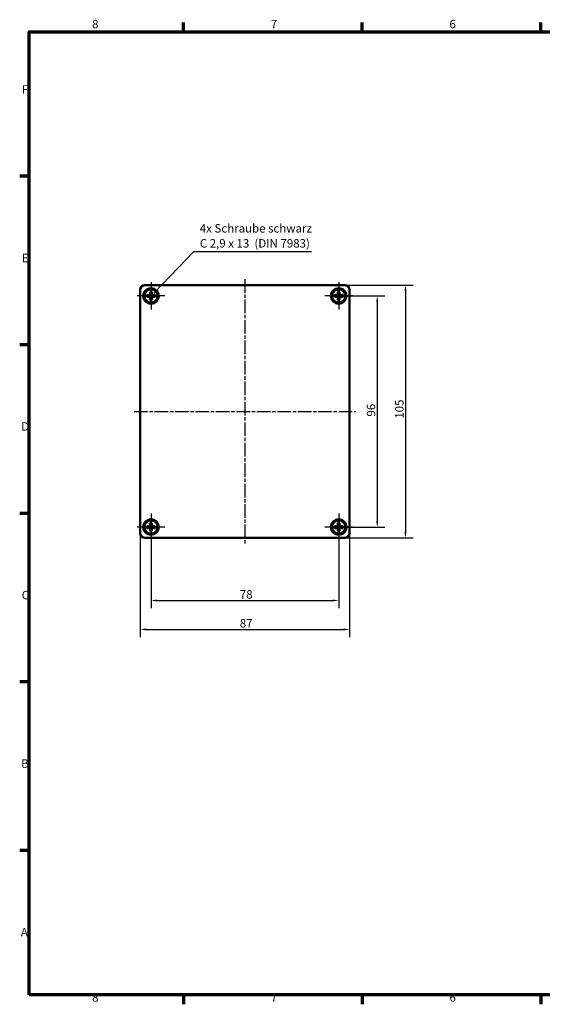
# Model space of a CAD drawing. Units: millimetres. Extents: x 6 to 588, y 6 to 415.
# Drawn here: x 6 to 223, y 6 to 415 of the extents above; entities that cross this region are included whole.
import ezdxf

# ---------------------------------------------------------------- set-up
doc = ezdxf.new("R2010")
doc.units = ezdxf.units.MM
doc.linetypes.add('CHAIN', pattern=[0.3543, 0.2362, -0.0295, 0.0591, -0.0295])
doc.layers.get('0').update_dxf_attribs({"lineweight": 25})
for name, color, linetype, lineweight in [('Bemaßung (ISO)', 7, 'Continuous', 25), ('Mittellinie (ISO)', 7, 'Continuous', 25), ('Mittelpunktmarkierung (ISO)', 7, 'Continuous', 25), ('Rahmen (ISO)', 7, 'Continuous', 70), ('Sichtbar (ISO)', 7, 'Continuous', 50), ('Symbol (ISO)', 7, 'Continuous', 25)]:
    doc.layers.add(name, color=color, linetype=linetype, lineweight=lineweight)
doc.styles.add('Notiztext (DIN)', font='isocpeur.ttf')
doc.dimstyles.new('Standard (DIN)', dxfattribs={"dimtxt": 3.5, "dimasz": 2.5, "dimexe": 3.175, "dimexo": 0.8, "dimgap": 0.8, "dimtad": 1, "dimrnd": 1e-08, "dimzin": 0, "dimtxsty": 'Notiztext (DIN)', "dimcen": 0.09, "dimdle": 10, "dimclrd": 256, "dimclre": 256, "dimclrt": 256, "dimadec": 0, "dimazin": 0, "dimtfac": 1, "dimtmove": 0, "dimatfit": 3, "dimfxl": 1, "dimtolj": 1, "dimtzin": 0, "dimlwd": -1, "dimlwe": -1, "dimarcsym": 0})
doc.dimstyles.new('Standard - Methode 2a (DIN)$7', dxfattribs={"dimtxt": 3.5, "dimasz": 2.5, "dimexe": 3.175, "dimexo": 0.8, "dimgap": 0.8, "dimtad": 1, "dimtih": 1, "dimtoh": 1, "dimrnd": 1e-08, "dimtxsty": 'Notiztext (DIN)', "dimcen": 0.09, "dimdle": 10, "dimclrd": 256, "dimclre": 256, "dimclrt": 256, "dimazin": 2, "dimtfac": 1, "dimtmove": 0, "dimatfit": 3, "dimfxl": 1, "dimtolj": 1, "dimlwd": -1, "dimlwe": -1, "dimarcsym": 0})

# ---------------------------------------------------------------- blocks, each defined once
blk = doc.blocks.new('Ränder Vorgaberahmen')
at = {"layer": 'Rahmen (ISO)'}
for p, q in [((74.25, 410), (74.25, 413.9)), ((148.5, 410), (148.5, 413.9)), ((222.75, 410), (222.75, 413.9)), ((10, 350), (6.1, 350)), ((10, 280), (6.1, 280)), ((10, 210), (6.1, 210)), ((10, 140), (6.1, 140)), ((10, 70), (6.1, 70)), ((74.25, 10), (74.25, 6.1)), ((148.5, 10), (148.5, 6.1)), ((222.75, 10), (222.75, 6.1))]:
    blk.add_line(p, q, dxfattribs=at)
at = {"layer": 'Rahmen (ISO)', "flags": 128}
blk.add_lwpolyline([(10, 10), (10, 410), (584, 410), (584, 10), (10, 10)], dxfattribs=at)
at = {"layer": 'Rahmen (ISO)', "char_height": 3.5, "attachment_point": 7, "style": 'Notiztext (DIN)'}
for s, insert in [('8', (36.2, 410.4)), ('7', (110.45, 410.4)), ('6', (184.7, 410.4)), ('F', (6.93, 383.25)), ('E', (6.93, 313.25)), ('D', (6.75, 243.25)), ('C', (6.93, 173.25)), ('B', (6.75, 103.25)), ('A', (6.58, 33.25)), ('8', (36.2, 6.1)), ('7', (110.45, 6.1)), ('6', (184.7, 6.1))]:
    blk.add_mtext(s, dxfattribs=dict(at, insert=insert))
blk = doc.blocks.new('*D9')
at = {"layer": 'Bemaßung (ISO)', "transparency": 16777216}
for p, q in [((139.48, 300.32), (157.85, 300.32)), ((154.68, 297.82), (154.68, 206.82)), ((139.48, 204.32), (157.85, 204.32))]:
    blk.add_line(p, q, dxfattribs=at)
for points in [[(154.26, 297.82), (155.09, 297.82), (154.68, 300.32)], [(154.26, 206.82), (155.09, 206.82), (154.68, 204.32)]]:
    blk.add_solid(points, dxfattribs=at)
at = {"layer": 'Defpoints', "color": 0, "transparency": 16777216}
for p in [(138.68, 300.32), (138.68, 204.32), (154.68, 204.32)]:
    blk.add_point(p, dxfattribs=at)
at = {"layer": 'Bemaßung (ISO)', "transparency": 16777216, "insert": (150.38, 250.22), "char_height": 3.5, "attachment_point": 1, "rotation": 90, "style": 'Notiztext (DIN)'}
blk.add_mtext('\\A1;96', dxfattribs=at)
blk = doc.blocks.new('*D10')
at = {"layer": 'Bemaßung (ISO)', "transparency": 16777216}
for p, q in [((60.68, 203.52), (60.68, 170.64)), ((138.68, 203.52), (138.68, 170.64)), ((63.18, 173.82), (136.18, 173.82))]:
    blk.add_line(p, q, dxfattribs=at)
for points in [[(63.18, 174.23), (63.18, 173.4), (60.68, 173.82)], [(136.18, 174.23), (136.18, 173.4), (138.68, 173.82)]]:
    blk.add_solid(points, dxfattribs=at)
at = {"layer": 'Defpoints', "color": 0, "transparency": 16777216}
for p in [(60.68, 204.32), (138.68, 204.32), (138.68, 173.82)]:
    blk.add_point(p, dxfattribs=at)
at = {"layer": 'Bemaßung (ISO)', "transparency": 16777216, "insert": (97.58, 178.12), "char_height": 3.5, "attachment_point": 1, "style": 'Notiztext (DIN)'}
blk.add_mtext('\\A1;78', dxfattribs=at)
blk = doc.blocks.new('*D11')
at = {"layer": 'Bemaßung (ISO)', "transparency": 16777216}
for p, q in [((56.18, 201.02), (56.18, 158.64)), ((143.18, 201.02), (143.18, 158.64)), ((58.68, 161.82), (140.68, 161.82))]:
    blk.add_line(p, q, dxfattribs=at)
for points in [[(58.68, 162.23), (58.68, 161.4), (56.18, 161.82)], [(140.68, 162.23), (140.68, 161.4), (143.18, 161.82)]]:
    blk.add_solid(points, dxfattribs=at)
at = {"layer": 'Defpoints', "color": 0, "transparency": 16777216}
for p in [(56.18, 201.82), (143.18, 201.82), (143.18, 161.82)]:
    blk.add_point(p, dxfattribs=at)
at = {"layer": 'Bemaßung (ISO)', "transparency": 16777216, "insert": (97.58, 166.12), "char_height": 3.5, "attachment_point": 1, "style": 'Notiztext (DIN)'}
blk.add_mtext('\\A1;87', dxfattribs=at)
blk = doc.blocks.new('*D12')
at = {"layer": 'Bemaßung (ISO)', "transparency": 16777216}
for p, q in [((141.98, 304.82), (169.61, 304.82)), ((166.44, 302.32), (166.44, 202.32)), ((141.98, 199.82), (169.61, 199.82))]:
    blk.add_line(p, q, dxfattribs=at)
for points in [[(166.02, 302.32), (166.85, 302.32), (166.44, 304.82)], [(166.02, 202.32), (166.85, 202.32), (166.44, 199.82)]]:
    blk.add_solid(points, dxfattribs=at)
at = {"layer": 'Defpoints', "color": 0, "transparency": 16777216}
for p in [(141.18, 304.82), (141.18, 199.82), (166.44, 199.82)]:
    blk.add_point(p, dxfattribs=at)
at = {"layer": 'Bemaßung (ISO)', "transparency": 16777216, "insert": (162.14, 249.34), "char_height": 3.5, "attachment_point": 1, "rotation": 90, "style": 'Notiztext (DIN)'}
blk.add_mtext('\\A1;105', dxfattribs=at)

msp = doc.modelspace()

# ---------------------------------------------------------------- linework, layer by layer
at = {"layer": 'Mittellinie (ISO)', "linetype": 'CHAIN', "ltscale": 23.990969}
for p, q in [((99.68, 307.32), (99.68, 197.32)), ((53.68, 252.32), (145.68, 252.32))]:
    msp.add_line(p, q, dxfattribs=at)
at = {"layer": 'Mittelpunktmarkierung (ISO)', "linetype": 'CHAIN', "ltscale": 12.667665}
for p, q in [((60.68, 306.02), (60.68, 294.62)), ((138.68, 306.02), (138.68, 294.62)), ((66.38, 300.32), (54.98, 300.32)), ((144.38, 300.32), (132.98, 300.32)), ((60.68, 210.02), (60.68, 198.62)), ((138.68, 210.02), (138.68, 198.62)), ((66.38, 204.32), (54.98, 204.32)), ((144.38, 204.32), (132.98, 204.32))]:
    msp.add_line(p, q, dxfattribs=at)
at = {"layer": 'Sichtbar (ISO)'}
for p, q in [((56.18, 302.82), (56.18, 201.82)), ((141.18, 304.82), (58.18, 304.82)), ((143.18, 201.82), (143.18, 302.82)), ((58.18, 199.82), (141.18, 199.82))]:
    msp.add_line(p, q, dxfattribs=at)
for centre, radius in [((60.68, 300.32), 3.2), ((60.68, 300.32), 2.75), ((138.68, 300.32), 3.2), ((138.68, 300.32), 2.75), ((60.68, 204.32), 3.2), ((60.68, 204.32), 2.75), ((138.68, 204.32), 3.2), ((138.68, 204.32), 2.75)]:
    msp.add_circle(centre, radius, dxfattribs=at)
for centre, start, end in [((58.18, 302.82), 90, 180), ((141.18, 302.82), 0, 90), ((58.18, 201.82), 180, 270), ((141.18, 201.82), 270, 0)]:
    msp.add_arc(centre, 2, start, end, dxfattribs=at)
for points, knots in [([(58.98, 299.89), (58.98, 300.04), (58.98, 300.18), (58.98, 300.32), (58.98, 300.46), (58.98, 300.6), (58.98, 300.74)], [-0.04110305, -0.04110305, -0.04110305, -0.04110305, 0, 0, 0, 0.04110305, 0.04110305, 0.04110305, 0.04110305]), ([(58.98, 300.74), (59.14, 300.73), (59.3, 300.72), (59.64, 300.69), (59.82, 300.67), (60, 300.65)], [3.36206355, 3.36206355, 3.36206355, 3.36206355, 3.40844208, 3.40844208, 3.45892053, 3.45892053, 3.45892053, 3.45892053]), ([(60, 299.98), (59.82, 299.97), (59.64, 299.95), (59.3, 299.92), (59.14, 299.91), (58.98, 299.89)], [0.06808378, 0.06808378, 0.06808378, 0.06808378, 0.11856223, 0.11856223, 0.16494075, 0.16494075, 0.16494075, 0.16494075]), ([(60.25, 302.02), (60.4, 302.02), (60.54, 302.02), (60.68, 302.02), (60.81, 302.02), (60.96, 302.02), (61.1, 302.02)], [-0.04110305, -0.04110305, -0.04110305, -0.04110305, 0, 0, 0, 0.04110305, 0.04110305, 0.04110305, 0.04110305]), ([(60.34, 301), (60.33, 301.18), (60.31, 301.36), (60.28, 301.7), (60.27, 301.86), (60.25, 302.02)], [0.06808378, 0.06808378, 0.06808378, 0.06808378, 0.11856223, 0.11856223, 0.16494075, 0.16494075, 0.16494075, 0.16494075]), ([(60.25, 298.62), (60.27, 298.78), (60.28, 298.94), (60.31, 299.28), (60.33, 299.46), (60.34, 299.64)], [3.36206355, 3.36206355, 3.36206355, 3.36206355, 3.40844208, 3.40844208, 3.45892053, 3.45892053, 3.45892053, 3.45892053]), ([(61.1, 298.62), (60.96, 298.62), (60.81, 298.62), (60.68, 298.62), (60.54, 298.62), (60.4, 298.62), (60.25, 298.62)], [-0.04110305, -0.04110305, -0.04110305, -0.04110305, 0, 0, 0, 0.04110305, 0.04110305, 0.04110305, 0.04110305]), ([(61.1, 302.02), (61.09, 301.86), (61.07, 301.7), (61.04, 301.36), (61.03, 301.18), (61.01, 301)], [3.36206355, 3.36206355, 3.36206355, 3.36206355, 3.40844208, 3.40844208, 3.45892053, 3.45892053, 3.45892053, 3.45892053]), ([(61.01, 299.64), (61.03, 299.46), (61.04, 299.28), (61.07, 298.94), (61.09, 298.78), (61.1, 298.62)], [0.06808378, 0.06808378, 0.06808378, 0.06808378, 0.11856223, 0.11856223, 0.16494075, 0.16494075, 0.16494075, 0.16494075]), ([(61.36, 300.65), (61.54, 300.67), (61.72, 300.69), (62.06, 300.72), (62.22, 300.73), (62.38, 300.74)], [0.06808378, 0.06808378, 0.06808378, 0.06808378, 0.11856223, 0.11856223, 0.16494075, 0.16494075, 0.16494075, 0.16494075]), ([(62.38, 299.89), (62.22, 299.91), (62.06, 299.92), (61.72, 299.95), (61.54, 299.97), (61.36, 299.98)], [3.36206355, 3.36206355, 3.36206355, 3.36206355, 3.40844208, 3.40844208, 3.45892053, 3.45892053, 3.45892053, 3.45892053]), ([(62.38, 300.74), (62.38, 300.6), (62.38, 300.46), (62.38, 300.32), (62.38, 300.18), (62.38, 300.04), (62.38, 299.89)], [-0.04110305, -0.04110305, -0.04110305, -0.04110305, 0, 0, 0, 0.04110305, 0.04110305, 0.04110305, 0.04110305]), ([(136.98, 299.89), (136.98, 300.04), (136.98, 300.18), (136.98, 300.32), (136.98, 300.46), (136.98, 300.6), (136.98, 300.74)], [-0.04110305, -0.04110305, -0.04110305, -0.04110305, 0, 0, 0, 0.04110305, 0.04110305, 0.04110305, 0.04110305]), ([(136.98, 300.74), (137.14, 300.73), (137.3, 300.72), (137.64, 300.69), (137.82, 300.67), (138, 300.65)], [3.36206355, 3.36206355, 3.36206355, 3.36206355, 3.40844208, 3.40844208, 3.45892053, 3.45892053, 3.45892053, 3.45892053]), ([(138, 299.98), (137.82, 299.97), (137.64, 299.95), (137.3, 299.92), (137.14, 299.91), (136.98, 299.89)], [0.06808378, 0.06808378, 0.06808378, 0.06808378, 0.11856223, 0.11856223, 0.16494075, 0.16494075, 0.16494075, 0.16494075]), ([(138.25, 302.02), (138.4, 302.02), (138.54, 302.02), (138.68, 302.02), (138.81, 302.02), (138.96, 302.02), (139.1, 302.02)], [-0.04110305, -0.04110305, -0.04110305, -0.04110305, 0, 0, 0, 0.04110305, 0.04110305, 0.04110305, 0.04110305]), ([(138.34, 301), (138.33, 301.18), (138.31, 301.36), (138.28, 301.7), (138.27, 301.86), (138.25, 302.02)], [0.06808378, 0.06808378, 0.06808378, 0.06808378, 0.11856223, 0.11856223, 0.16494075, 0.16494075, 0.16494075, 0.16494075]), ([(138.25, 298.62), (138.27, 298.78), (138.28, 298.94), (138.31, 299.28), (138.33, 299.46), (138.34, 299.64)], [3.36206355, 3.36206355, 3.36206355, 3.36206355, 3.40844208, 3.40844208, 3.45892053, 3.45892053, 3.45892053, 3.45892053]), ([(139.1, 298.62), (138.96, 298.62), (138.81, 298.62), (138.68, 298.62), (138.54, 298.62), (138.4, 298.62), (138.25, 298.62)], [-0.04110305, -0.04110305, -0.04110305, -0.04110305, 0, 0, 0, 0.04110305, 0.04110305, 0.04110305, 0.04110305]), ([(139.1, 302.02), (139.09, 301.86), (139.07, 301.7), (139.04, 301.36), (139.03, 301.18), (139.01, 301)], [3.36206355, 3.36206355, 3.36206355, 3.36206355, 3.40844208, 3.40844208, 3.45892053, 3.45892053, 3.45892053, 3.45892053]), ([(139.01, 299.64), (139.03, 299.46), (139.04, 299.28), (139.07, 298.94), (139.09, 298.78), (139.1, 298.62)], [0.06808378, 0.06808378, 0.06808378, 0.06808378, 0.11856223, 0.11856223, 0.16494075, 0.16494075, 0.16494075, 0.16494075]), ([(139.36, 300.65), (139.54, 300.67), (139.72, 300.69), (140.06, 300.72), (140.22, 300.73), (140.38, 300.74)], [0.06808378, 0.06808378, 0.06808378, 0.06808378, 0.11856223, 0.11856223, 0.16494075, 0.16494075, 0.16494075, 0.16494075]), ([(140.38, 299.89), (140.22, 299.91), (140.06, 299.92), (139.72, 299.95), (139.54, 299.97), (139.36, 299.98)], [3.36206355, 3.36206355, 3.36206355, 3.36206355, 3.40844208, 3.40844208, 3.45892053, 3.45892053, 3.45892053, 3.45892053]), ([(140.38, 300.74), (140.38, 300.6), (140.38, 300.46), (140.38, 300.32), (140.38, 300.18), (140.38, 300.04), (140.38, 299.89)], [-0.04110305, -0.04110305, -0.04110305, -0.04110305, 0, 0, 0, 0.04110305, 0.04110305, 0.04110305, 0.04110305]), ([(58.98, 203.89), (58.98, 204.04), (58.98, 204.18), (58.98, 204.32), (58.98, 204.46), (58.98, 204.6), (58.98, 204.74)], [-0.04110305, -0.04110305, -0.04110305, -0.04110305, 0, 0, 0, 0.04110305, 0.04110305, 0.04110305, 0.04110305]), ([(58.98, 204.74), (59.14, 204.73), (59.3, 204.72), (59.64, 204.69), (59.82, 204.67), (60, 204.65)], [3.36206355, 3.36206355, 3.36206355, 3.36206355, 3.40844208, 3.40844208, 3.45892053, 3.45892053, 3.45892053, 3.45892053]), ([(60.25, 206.02), (60.4, 206.02), (60.54, 206.02), (60.68, 206.02), (60.81, 206.02), (60.96, 206.02), (61.1, 206.02)], [-0.04110305, -0.04110305, -0.04110305, -0.04110305, 0, 0, 0, 0.04110305, 0.04110305, 0.04110305, 0.04110305]), ([(60.34, 205), (60.33, 205.18), (60.31, 205.36), (60.28, 205.7), (60.27, 205.86), (60.25, 206.02)], [0.06808378, 0.06808378, 0.06808378, 0.06808378, 0.11856223, 0.11856223, 0.16494075, 0.16494075, 0.16494075, 0.16494075]), ([(61.1, 206.02), (61.09, 205.86), (61.07, 205.7), (61.04, 205.36), (61.03, 205.18), (61.01, 205)], [3.36206355, 3.36206355, 3.36206355, 3.36206355, 3.40844208, 3.40844208, 3.45892053, 3.45892053, 3.45892053, 3.45892053]), ([(61.36, 204.65), (61.54, 204.67), (61.72, 204.69), (62.06, 204.72), (62.22, 204.73), (62.38, 204.74)], [0.06808378, 0.06808378, 0.06808378, 0.06808378, 0.11856223, 0.11856223, 0.16494075, 0.16494075, 0.16494075, 0.16494075]), ([(62.38, 204.74), (62.38, 204.6), (62.38, 204.46), (62.38, 204.32), (62.38, 204.18), (62.38, 204.04), (62.38, 203.89)], [-0.04110305, -0.04110305, -0.04110305, -0.04110305, 0, 0, 0, 0.04110305, 0.04110305, 0.04110305, 0.04110305]), ([(136.98, 203.89), (136.98, 204.04), (136.98, 204.18), (136.98, 204.32), (136.98, 204.46), (136.98, 204.6), (136.98, 204.74)], [-0.04110305, -0.04110305, -0.04110305, -0.04110305, 0, 0, 0, 0.04110305, 0.04110305, 0.04110305, 0.04110305]), ([(136.98, 204.74), (137.14, 204.73), (137.3, 204.72), (137.64, 204.69), (137.82, 204.67), (138, 204.65)], [3.36206355, 3.36206355, 3.36206355, 3.36206355, 3.40844208, 3.40844208, 3.45892053, 3.45892053, 3.45892053, 3.45892053]), ([(138.25, 206.02), (138.4, 206.02), (138.54, 206.02), (138.68, 206.02), (138.81, 206.02), (138.96, 206.02), (139.1, 206.02)], [-0.04110305, -0.04110305, -0.04110305, -0.04110305, 0, 0, 0, 0.04110305, 0.04110305, 0.04110305, 0.04110305]), ([(138.34, 205), (138.33, 205.18), (138.31, 205.36), (138.28, 205.7), (138.27, 205.86), (138.25, 206.02)], [0.06808378, 0.06808378, 0.06808378, 0.06808378, 0.11856223, 0.11856223, 0.16494075, 0.16494075, 0.16494075, 0.16494075]), ([(139.1, 206.02), (139.09, 205.86), (139.07, 205.7), (139.04, 205.36), (139.03, 205.18), (139.01, 205)], [3.36206355, 3.36206355, 3.36206355, 3.36206355, 3.40844208, 3.40844208, 3.45892053, 3.45892053, 3.45892053, 3.45892053]), ([(139.36, 204.65), (139.54, 204.67), (139.72, 204.69), (140.06, 204.72), (140.22, 204.73), (140.38, 204.74)], [0.06808378, 0.06808378, 0.06808378, 0.06808378, 0.11856223, 0.11856223, 0.16494075, 0.16494075, 0.16494075, 0.16494075]), ([(140.38, 204.74), (140.38, 204.6), (140.38, 204.46), (140.38, 204.32), (140.38, 204.18), (140.38, 204.04), (140.38, 203.89)], [-0.04110305, -0.04110305, -0.04110305, -0.04110305, 0, 0, 0, 0.04110305, 0.04110305, 0.04110305, 0.04110305]), ([(60, 203.98), (59.82, 203.97), (59.64, 203.95), (59.3, 203.92), (59.14, 203.91), (58.98, 203.89)], [0.06808378, 0.06808378, 0.06808378, 0.06808378, 0.11856223, 0.11856223, 0.16494075, 0.16494075, 0.16494075, 0.16494075]), ([(60.25, 202.62), (60.27, 202.78), (60.28, 202.94), (60.31, 203.28), (60.33, 203.46), (60.34, 203.64)], [3.36206355, 3.36206355, 3.36206355, 3.36206355, 3.40844208, 3.40844208, 3.45892053, 3.45892053, 3.45892053, 3.45892053]), ([(61.1, 202.62), (60.96, 202.62), (60.81, 202.62), (60.68, 202.62), (60.54, 202.62), (60.4, 202.62), (60.25, 202.62)], [-0.04110305, -0.04110305, -0.04110305, -0.04110305, 0, 0, 0, 0.04110305, 0.04110305, 0.04110305, 0.04110305]), ([(61.01, 203.64), (61.03, 203.46), (61.04, 203.28), (61.07, 202.94), (61.09, 202.78), (61.1, 202.62)], [0.06808378, 0.06808378, 0.06808378, 0.06808378, 0.11856223, 0.11856223, 0.16494075, 0.16494075, 0.16494075, 0.16494075]), ([(62.38, 203.89), (62.22, 203.91), (62.06, 203.92), (61.72, 203.95), (61.54, 203.97), (61.36, 203.98)], [3.36206355, 3.36206355, 3.36206355, 3.36206355, 3.40844208, 3.40844208, 3.45892053, 3.45892053, 3.45892053, 3.45892053]), ([(138, 203.98), (137.82, 203.97), (137.64, 203.95), (137.3, 203.92), (137.14, 203.91), (136.98, 203.89)], [0.06808378, 0.06808378, 0.06808378, 0.06808378, 0.11856223, 0.11856223, 0.16494075, 0.16494075, 0.16494075, 0.16494075]), ([(138.25, 202.62), (138.27, 202.78), (138.28, 202.94), (138.31, 203.28), (138.33, 203.46), (138.34, 203.64)], [3.36206355, 3.36206355, 3.36206355, 3.36206355, 3.40844208, 3.40844208, 3.45892053, 3.45892053, 3.45892053, 3.45892053]), ([(139.1, 202.62), (138.96, 202.62), (138.81, 202.62), (138.68, 202.62), (138.54, 202.62), (138.4, 202.62), (138.25, 202.62)], [-0.04110305, -0.04110305, -0.04110305, -0.04110305, 0, 0, 0, 0.04110305, 0.04110305, 0.04110305, 0.04110305]), ([(139.01, 203.64), (139.03, 203.46), (139.04, 203.28), (139.07, 202.94), (139.09, 202.78), (139.1, 202.62)], [0.06808378, 0.06808378, 0.06808378, 0.06808378, 0.11856223, 0.11856223, 0.16494075, 0.16494075, 0.16494075, 0.16494075]), ([(140.38, 203.89), (140.22, 203.91), (140.06, 203.92), (139.72, 203.95), (139.54, 203.97), (139.36, 203.98)], [3.36206355, 3.36206355, 3.36206355, 3.36206355, 3.40844208, 3.40844208, 3.45892053, 3.45892053, 3.45892053, 3.45892053])]:
    msp.add_open_spline(points, degree=3, knots=knots, dxfattribs=at)
for points in [[(60, 300.65), (60.08, 300.68), (60.17, 300.71), (60.25, 300.74)], [(60.25, 299.89), (60.17, 299.92), (60.08, 299.95), (60, 299.98)], [(60.25, 300.74), (60.28, 300.83), (60.31, 300.91), (60.34, 301)], [(60.34, 299.64), (60.31, 299.72), (60.28, 299.81), (60.25, 299.89)], [(61.01, 301), (61.04, 300.91), (61.07, 300.83), (61.1, 300.74)], [(61.1, 299.89), (61.07, 299.81), (61.04, 299.72), (61.01, 299.64)], [(61.1, 300.74), (61.19, 300.71), (61.27, 300.68), (61.36, 300.65)], [(61.36, 299.98), (61.27, 299.95), (61.19, 299.92), (61.1, 299.89)], [(138, 300.65), (138.08, 300.68), (138.17, 300.71), (138.25, 300.74)], [(138.25, 299.89), (138.17, 299.92), (138.08, 299.95), (138, 299.98)], [(138.25, 300.74), (138.28, 300.83), (138.31, 300.91), (138.34, 301)], [(138.34, 299.64), (138.31, 299.72), (138.28, 299.81), (138.25, 299.89)], [(139.01, 301), (139.04, 300.91), (139.07, 300.83), (139.1, 300.74)], [(139.1, 299.89), (139.07, 299.81), (139.04, 299.72), (139.01, 299.64)], [(139.1, 300.74), (139.19, 300.71), (139.27, 300.68), (139.36, 300.65)], [(139.36, 299.98), (139.27, 299.95), (139.19, 299.92), (139.1, 299.89)], [(60, 204.65), (60.08, 204.68), (60.17, 204.71), (60.25, 204.74)], [(60.25, 204.74), (60.28, 204.83), (60.31, 204.91), (60.34, 205)], [(61.01, 205), (61.04, 204.91), (61.07, 204.83), (61.1, 204.74)], [(61.1, 204.74), (61.19, 204.71), (61.27, 204.68), (61.36, 204.65)], [(138, 204.65), (138.08, 204.68), (138.17, 204.71), (138.25, 204.74)], [(138.25, 204.74), (138.28, 204.83), (138.31, 204.91), (138.34, 205)], [(139.01, 205), (139.04, 204.91), (139.07, 204.83), (139.1, 204.74)], [(139.1, 204.74), (139.19, 204.71), (139.27, 204.68), (139.36, 204.65)], [(60.25, 203.89), (60.17, 203.92), (60.08, 203.95), (60, 203.98)], [(60.34, 203.64), (60.31, 203.72), (60.28, 203.81), (60.25, 203.89)], [(61.1, 203.89), (61.07, 203.81), (61.04, 203.72), (61.01, 203.64)], [(61.36, 203.98), (61.27, 203.95), (61.19, 203.92), (61.1, 203.89)], [(138.25, 203.89), (138.17, 203.92), (138.08, 203.95), (138, 203.98)], [(138.34, 203.64), (138.31, 203.72), (138.28, 203.81), (138.25, 203.89)], [(139.1, 203.89), (139.07, 203.81), (139.04, 203.72), (139.01, 203.64)], [(139.36, 203.98), (139.27, 203.95), (139.19, 203.92), (139.1, 203.89)]]:
    msp.add_open_spline(points, degree=3, dxfattribs=at)

# ---------------------------------------------------------------- block references
msp.add_blockref('Ränder Vorgaberahmen', (0, 0))

# ---------------------------------------------------------------- texts
at = {"layer": 'Symbol (ISO)', "insert": (80.96, 319.32), "char_height": 3.5, "width": 47.0552, "attachment_point": 7, "line_spacing_factor": 1.068348, "style": 'Notiztext (DIN)'}
msp.add_mtext('{4x Schraube schwarz\\PC 2,9 x 13  (DIN 7983)}', dxfattribs=at)

# ---------------------------------------------------------------- dimensions: what is measured, and where the dimension line sits
at = {"layer": 'Bemaßung (ISO)'}
for base, p1, p2, angle, picture, middle in [((166.44, 199.82), (141.18, 304.82), (141.18, 199.82), 90, '*D12', (166.44, 252.32)), ((154.68, 204.32), (138.68, 300.32), (138.68, 204.32), 90, '*D9', (154.68, 252.32)), ((143.18, 161.82), (56.18, 201.82), (143.18, 201.82), 180, '*D11', (99.68, 161.82)), ((138.68, 173.82), (60.68, 204.32), (138.68, 204.32), 180, '*D10', (99.68, 173.82))]:
    dim = msp.add_linear_dim(base=base, p1=p1, p2=p2, angle=angle, dimstyle='Standard (DIN)', override={"dimdec": 0, "dimtp": 0, "dimtm": 0, "dimtdec": 2, "dimtofl": 0, "dimatfit": 1}, dxfattribs=at)
    dim.commit()
    dim.dimension.update_dxf_attribs({"geometry": picture, "text_midpoint": middle, "dimtype": 160})

# ---------------------------------------------------------------- leaders
at = {"layer": 'Symbol (ISO)', "annotation_type": 0, "has_hookline": 1, "hookline_direction": 0, "text_width": 46.37}
msp.add_leader([(62.15, 301.72), (78.46, 318.73), (80.96, 318.73)], dimstyle='Standard - Methode 2a (DIN)$7', override={"dimasz": 2.5, "dimgap": 0, "dimtad": 1, "dimldrblk": 'DotSmall'}, dxfattribs=at)

doc.saveas('drawing.dxf')
